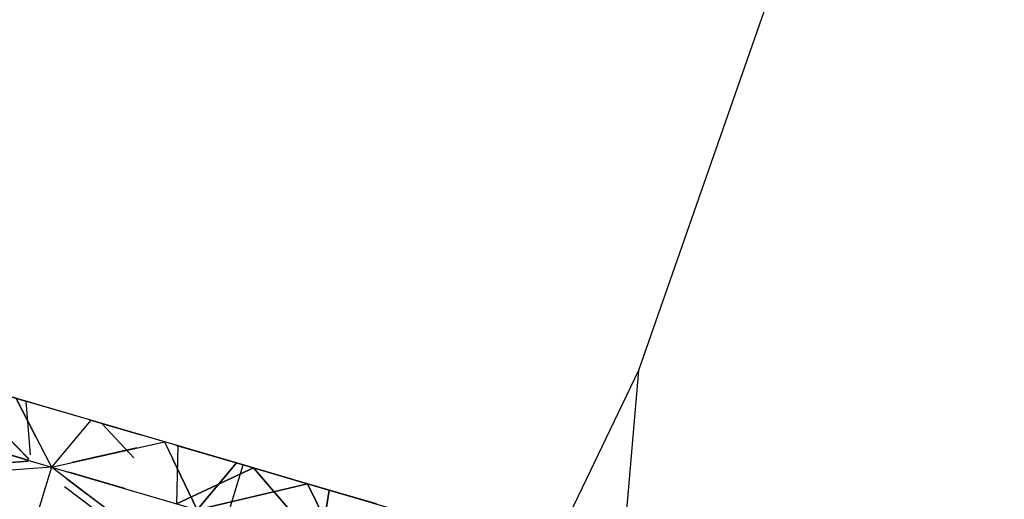
# Model space of a CAD drawing. Units: millimetres. Extents: x 153 to 969, y 156 to 929.
# Drawn here: x 196 to 197, y 699 to 699 of the extents above; entities that cross this region are included whole.
import ezdxf

# ---------------------------------------------------------------- set-up
doc = ezdxf.new("R2010")
doc.units = ezdxf.units.MM
doc.layers.add('COTA', color=1, linetype='Continuous')
doc.layers.add('RUBINETTOS', color=2, linetype='Continuous')
doc.styles.get("Standard").update_dxf_attribs({"font": 'arial.ttf'})
doc.dimstyles.new('Milímetros', dxfattribs={"dimtxt": 11, "dimasz": 5, "dimexe": 3, "dimexo": 10, "dimgap": 3, "dimtad": 1, "dimtxsty": 'Standard', "dimblk": 'DOT', "dimcen": 2.5, "dimadec": 0, "dimazin": 0, "dimtfac": 1, "dimtmove": 0, "dimatfit": 3, "dimldrblk": 'DOT', "dimfxl": 0, "dimarcsym": 0})

# ---------------------------------------------------------------- blocks, each defined once
blk = doc.blocks.new('_Dot')
at = {"color": 0, "linetype": 'ByBlock', "lineweight": -2}
blk.add_line((-0.5, 0), (-1, 0), dxfattribs=at)
at = {"color": 0, "linetype": 'ByBlock', "const_width": 0.5}
blk.add_lwpolyline([(-0.25, 0, 1), (0.25, 0, 1)], format="xyb", close=True, dxfattribs=at)
blk = doc.blocks.new('*D38')
at = {"layer": 'COTA', "color": 0, "lineweight": -2}
for p, q in [((169.2844, 726.49734), (169.2844, 916.32259)), ((422.67067, 503.60532), (422.67067, 916.32259)), ((174.2844, 913.32259), (417.67067, 913.32259))]:
    blk.add_line(p, q, dxfattribs=at)
at = {"layer": 'Defpoints', "color": 0}
for p in [(422.67067, 913.32259), (169.2844, 716.49734), (422.67067, 493.60532)]:
    blk.add_point(p, dxfattribs=at)
at = {"layer": 'COTA', "color": 0, "lineweight": -2, "xscale": 5, "yscale": 5, "zscale": 5, "rotation": 180}
blk.add_blockref('_Dot', (169.2844, 913.32259), dxfattribs=at)
at = {"layer": 'COTA', "color": 0, "lineweight": -2, "xscale": 5, "yscale": 5, "zscale": 5}
blk.add_blockref('_Dot', (422.67067, 913.32259), dxfattribs=at)
at = {"layer": 'COTA', "color": 0, "insert": (295.97754, 921.93889), "char_height": 11, "attachment_point": 5}
blk.add_mtext('255', dxfattribs=at)

msp = doc.modelspace()

# ---------------------------------------------------------------- linework, layer by layer
at = {"layer": 'RUBINETTOS'}
for p, q in [((197.15844, 699.9819), (196.88162, 699.18959)), ((196.56464, 699.11398), (196.21142, 699.21763)), ((196.88162, 699.18959), (196.81066, 699.04179)), ((196.88162, 699.18959), (196.86743, 699.02512)), ((196.33013, 699.18279), (196.39051, 699.16508)), ((196.33014, 699.18278), (196.39277, 699.1187)), ((196.39276, 699.11867), (196.33014, 699.18278)), ((196.3986, 699.13641), (196.38279, 699.16734)), ((196.38279, 699.16734), (196.41096, 699.11224)), ((196.44259, 699.14979), (196.38279, 699.16734)), ((196.39051, 699.16508), (196.3939, 699.12213)), ((196.39051, 699.16508), (196.39388, 699.12207)), ((196.27667, 699.15165), (196.39244, 699.11768)), ((196.39243, 699.11767), (196.27667, 699.15165)), ((196.39243, 699.11767), (196.29336, 699.14675)), ((196.29336, 699.14675), (196.41096, 699.11224)), ((196.44259, 699.14979), (196.41096, 699.11224)), ((196.44256, 699.1498), (196.48253, 699.13808)), ((196.50154, 699.1325), (196.44259, 699.14979)), ((196.45129, 699.14724), (196.48253, 699.13807)), ((196.47709, 699.11955), (196.45129, 699.14724)), ((196.4513, 699.14722), (196.47709, 699.11955)), ((196.41096, 699.11224), (196.50154, 699.1325)), ((196.47944, 699.12756), (196.4273, 699.11589)), ((196.55946, 699.1155), (196.50154, 699.1325)), ((196.50154, 699.1325), (196.52792, 699.07792)), ((196.51082, 699.12978), (196.55946, 699.1155)), ((196.51222, 699.12936), (196.51136, 699.08277)), ((196.51222, 699.12936), (196.51136, 699.08277)), ((196.55946, 699.1155), (196.51222, 699.12936)), ((196.51222, 699.12936), (196.57307, 699.1115)), ((196.52789, 699.07793), (196.50802, 699.11908)), ((196.39221, 699.11698), (196.26405, 699.10735)), ((196.26408, 699.10735), (196.39221, 699.11698)), ((196.41096, 699.11224), (196.28065, 699.10249)), ((196.41096, 699.11224), (196.39767, 699.06815)), ((196.514, 699.034), (196.41096, 699.11224)), ((196.41096, 699.11224), (196.52792, 699.07792)), ((196.42007, 698.63532), (196.56464, 699.11398)), ((196.51136, 699.08277), (196.57307, 699.1115)), ((196.57307, 699.1115), (196.51136, 699.08277)), ((196.52789, 699.07793), (196.55946, 699.1155)), ((196.55946, 699.1155), (196.52792, 699.07792)), ((196.55946, 699.1155), (196.61621, 699.09884)), ((196.61621, 699.09884), (196.55946, 699.1155)), ((196.56464, 699.11398), (196.81066, 699.04179)), ((196.57307, 699.1115), (196.6268, 699.04891)), ((196.57307, 699.1115), (196.63357, 699.09376)), ((196.6268, 699.04891), (196.57307, 699.1115)), ((196.42344, 699.10276), (196.46329, 699.07251)), ((196.42501, 699.10812), (196.46987, 699.09495)), ((196.46988, 699.09495), (196.42501, 699.10811)), ((196.46987, 699.09495), (196.42501, 699.10811)), ((196.46144, 699.06622), (196.42159, 699.09644)), ((196.61621, 699.09884), (196.52789, 699.07793)), ((196.52792, 699.07792), (196.61621, 699.09884)), ((196.63971, 699.05093), (196.61621, 699.09884)), ((196.61621, 699.09884), (196.65173, 699.08842)), ((196.61621, 699.09884), (196.64308, 699.04412)), ((196.67155, 699.0826), (196.61621, 699.09884)), ((196.63357, 699.09376), (196.6268, 699.04891)), ((196.6268, 699.04891), (196.6336, 699.09374))]:
    msp.add_line(p, q, dxfattribs=at)

# ---------------------------------------------------------------- dimensions: what is measured, and where the dimension line sits
at = {"layer": 'COTA'}
dim = msp.add_linear_dim(base=(422.67067, 913.32259), p1=(169.2844, 716.49734), p2=(422.67067, 493.60532), text='255', dimstyle='Milímetros', dxfattribs=at)
dim.commit()
dim.dimension.update_dxf_attribs({"geometry": '*D38', "text_midpoint": (295.97754, 921.93889)})

doc.saveas('drawing.dxf')
